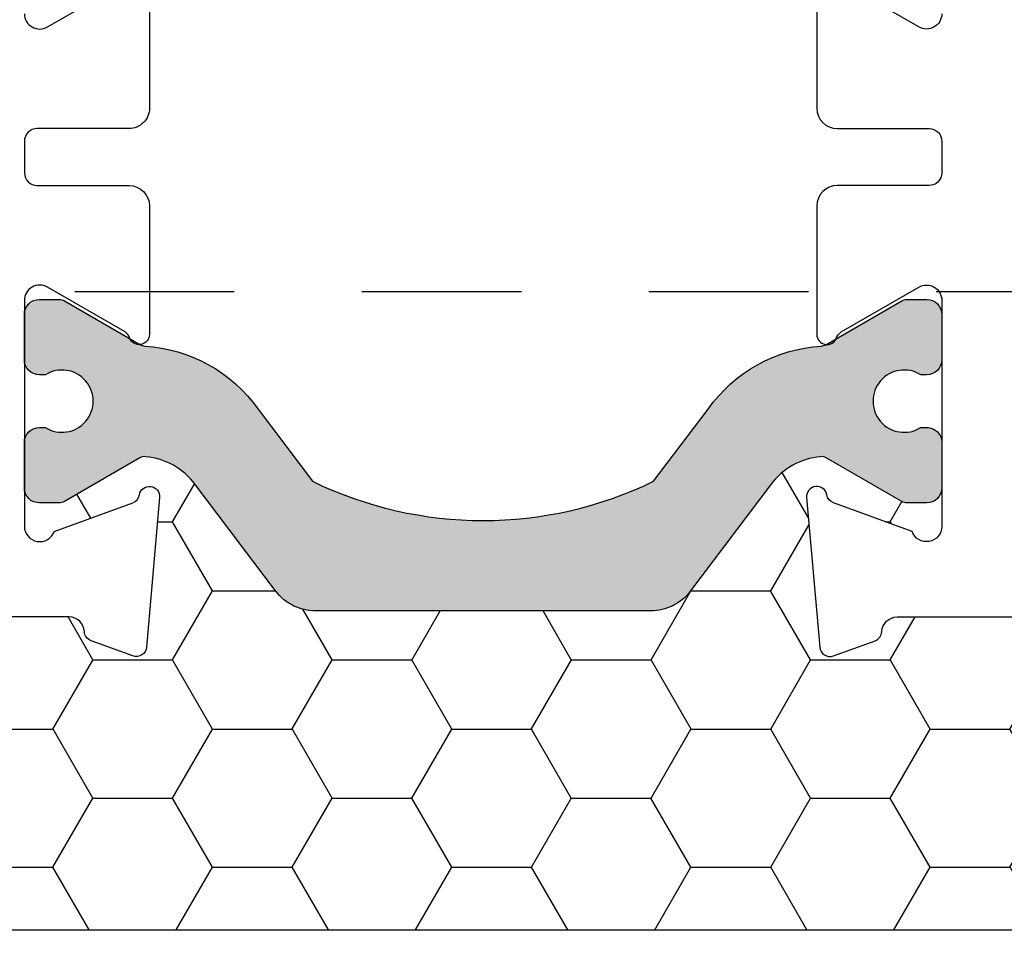
# Model space of a CAD drawing. Units: inches. Extents: x 0 to 16, y 0 to 18.7.
# Drawn here: x 9.3 to 10, y 8.8 to 9.5 of the extents above; entities that cross this region are included whole.
import ezdxf
from ezdxf import colors
from ezdxf.entities.mleader import LeaderData, LeaderLine
from ezdxf.math import Vec2, Vec3

# ---------------------------------------------------------------- set-up
doc = ezdxf.new("R2010")
doc.units = ezdxf.units.IN
doc.header["$MEASUREMENT"] = 0
doc.linetypes.add('HIDDEN2', pattern=[0.1875, 0.125, -0.0625])
for name, color, linetype in [('Arcadia-Dim', 4, 'Continuous'), ('Arcadia-Hidden', 1, 'HIDDEN2'), ('Arcadia-Profile', 5, 'Continuous'), ('Arcadia-Shade', 8, 'Continuous'), ('Arcadia-Text', 3, 'Continuous')]:
    doc.layers.add(name, color=color, linetype=linetype)
doc.styles.get("Standard").update_dxf_attribs({"font": 'ARIALN.TTF'})
doc.dimstyles.new('Arcadia-2', dxfattribs={"dimscale": 2, "dimtxt": 0.0938, "dimasz": 0.0938, "dimexe": 0.0546, "dimexo": 0.0469, "dimgap": 0.0469, "dimtad": 0, "dimtih": 1, "dimdec": 4, "dimzin": 3, "dimdsep": 46, "dimlunit": 4, "dimtxsty": 'Standard', "dimblk": 'ARCHTICK', "dimcen": 0.0469, "dimdle": 0.0546, "dimclrd": 256, "dimclre": 256, "dimclrt": 256, "dimadec": 0, "dimazin": 0, "dimtfac": 0.75, "dimtdec": 4, "dimtix": 1, "dimtmove": 2, "dimatfit": 3, "dimfxl": 1, "dimtolj": 1, "dimtzin": 3, "dimlwd": -3, "dimlwe": -3, "dimarcsym": 0})

# ---------------------------------------------------------------- blocks, each defined once
blk = doc.blocks.new('_ArchTick')
at = {"color": 0, "linetype": 'ByBlock', "lineweight": -3, "const_width": 0.15}
blk.add_lwpolyline([(-0.5, -0.5), (0.5, 0.5)], dxfattribs=at)
blk = doc.blocks.new('*D27')
at = {"layer": 'Arcadia-Dim', "lineweight": -3, "transparency": 16777216}
for p, q in [((3.968749983809625, 8.714531693039994), (3.968749983809625, 7.18913139647632)), ((11.74968306314298, 8.714531448582456), (11.74968306314298, 7.18913139647632)), ((3.859549983809625, 7.298331396476319), (7.633594251989261, 7.298331396476319)), ((11.85888306314298, 7.298331396476319), (8.084838794963341, 7.298331396476319))]:
    blk.add_line(p, q, dxfattribs=at)
at = {"layer": 'Defpoints', "color": 0, "transparency": 16777216}
for p in [(3.968749983809625, 8.808331693039994), (11.74968306314298, 8.808331448582456), (3.968749983809625, 7.298331396476319)]:
    blk.add_point(p, dxfattribs=at)
at = {"layer": 'Arcadia-Dim', "lineweight": -3, "transparency": 16777216, "xscale": 0.1876, "yscale": 0.1876, "zscale": 0.1876, "rotation": 180}
blk.add_blockref('_ArchTick', (3.968749983809625, 7.298331396476319), dxfattribs=at)
at = {"layer": 'Arcadia-Dim', "lineweight": -3, "transparency": 16777216, "xscale": 0.1876, "yscale": 0.1876, "zscale": 0.1876}
blk.add_blockref('_ArchTick', (11.74968306314298, 7.298331396476319), dxfattribs=at)
at = {"layer": 'Arcadia-Dim', "lineweight": -3, "transparency": 16777216, "insert": (7.859216523476301, 7.298331396476319), "char_height": 0.1876, "attachment_point": 5}
blk.add_mtext('\\A1;7{\\H0.75x;\\S3/4;}"', dxfattribs=at)
blk = doc.blocks.new('*D28')
at = {"layer": 'Arcadia-Dim', "lineweight": -3, "transparency": 16777216}
for p, q in [((2.093749999999483, 8.714531670617681), (2.093749999999483, 6.689131396476277)), ((13.62468304695315, 8.714531426160129), (13.62468304695315, 6.689131396476277)), ((1.984549999999483, 6.798331396476277), (7.582055438892413, 6.798331396476277)), ((13.73388304695315, 6.798331396476277), (8.136377608060217, 6.798331396476277))]:
    blk.add_line(p, q, dxfattribs=at)
at = {"layer": 'Defpoints', "color": 0, "transparency": 16777216}
for p in [(2.093749999999483, 8.808331670617681), (13.62468304695315, 8.808331426160128), (2.093749999999483, 6.798331396476277)]:
    blk.add_point(p, dxfattribs=at)
at = {"layer": 'Arcadia-Dim', "lineweight": -3, "transparency": 16777216, "xscale": 0.1876, "yscale": 0.1876, "zscale": 0.1876, "rotation": 180}
blk.add_blockref('_ArchTick', (2.093749999999483, 6.798331396476277), dxfattribs=at)
at = {"layer": 'Arcadia-Dim', "lineweight": -3, "transparency": 16777216, "xscale": 0.1876, "yscale": 0.1876, "zscale": 0.1876}
blk.add_blockref('_ArchTick', (13.62468304695315, 6.798331396476277), dxfattribs=at)
at = {"layer": 'Arcadia-Dim', "lineweight": -3, "transparency": 16777216, "insert": (7.859216523476315, 6.798331396476277), "char_height": 0.1876, "attachment_point": 5}
blk.add_mtext('\\A1;11{\\H0.75x;\\S1/2;}"', dxfattribs=at)

msp = doc.modelspace()

# ---------------------------------------------------------------- hatches: boundary and pattern name
at = {"layer": 'Arcadia-Shade', "lineweight": -3}
h = msp.add_hatch(dxfattribs=at)
h.set_pattern_fill('HONEY', color=256, scale=0.5)
h.set_pattern_definition([(0, (-19.17672885865699, -84.08790431982514), (0.09375, 0.05412658773652741), [0.0625, -0.125]), (120, (-19.17672885865699, -84.08790431982514), (-0.09374999999999997, 0.05412658773652743), [0.06249999999999992, -0.1249999999999998]), (59.99999999999999, (-19.17672885865699, -84.08790431982514), (2.081668171172169e-17, 0.1082531754730548), [-0.125, 0.0625])])
h.paths.add_polyline_path([(11.22168306346333, 9.340831535679404, 0.4142135623730951), (11.21168306348172, 9.350831535661007), (11.14668306360127, 9.350831535661007, -1), (11.14668306360127, 9.40083153556906), (11.21168306348172, 9.40083153556906, 0.4142135623730968), (11.22168306346333, 9.410831535550662), (11.22168306346333, 10.43583163568484, 0.4142133828893577), (11.2116830696097, 10.44583163566644), (11.2116830696097, 10.42333163478826), (10.2116830696097, 10.42333163478826), (10.2116830696097, 10.92333163478826), (10.64058711444371, 10.92333163478826), (10.64058711444371, 11.0483316409348), (8.627587015463456, 11.0483316409348), (8.627587015463456, 10.92333163478826), (9.05671652347632, 10.92333163478826), (9.05671652347632, 10.79833163478826), (9.05671652347632, 10.42333163478826), (8.05671652347632, 10.42333163478826), (8.05671652347632, 10.44583163566644, 0.4142133828910225), (8.046716529622637, 10.43583163568484), (8.046716529622637, 9.410831535550662, 0.4142135623730951), (8.05671652960424, 9.40083153556906), (8.121716529484695, 9.40083153556906, -1), (8.121716529484695, 9.350831535661007), (8.05671652960424, 9.350831535661007, 0.4142135623730951), (8.046716529622637, 9.340831535679404), (8.046716529622637, 8.933331536938942, 0.4142135623730949), (8.056716530114324, 8.923331536447241), (8.545066541302555, 8.923331536447241), (8.559498833993183, 8.923331536447241, -0.2665404290097292), (8.556971150964381, 9.002926755102001), (8.580247688016664, 9.047574889848638, -0.7906435023476316), (8.627587015463456, 9.036351941679476), (8.627587015463456, 8.798331530300734), (10.64058711444371, 8.798331530300734), (10.64058711444371, 8.923331536447241), (10.72333305178341, 8.923331536447241), (11.21168306297164, 8.923331536447241, 0.4142135623730952), (11.22168306346333, 8.933331536938942)])
h.paths.add_polyline_path([(10.05069979894199, 9.043581580550486), (9.953678868784062, 9.043581580550486, 0.4008754401666318), (9.941691426562636, 9.032130424631964, -0.3027680775190527), (9.936435959569701, 9.024978779721101), (9.903700479789416, 9.013064039476609, -0.49314542603172), (9.892994761024875, 9.019884334522066), (9.882730240671771, 9.137208339020836, -0.9618520024528947), (9.898591097537969, 9.139219889473713, 0.2704954509027149), (9.903746235660146, 9.133016652988294), (9.96538608993327, 9.110581580924153, 0.8430390036110694), (9.988699798585083, 9.114581580767782), (9.988699798584685, 9.144748753858016, -0.4142135623750786), (9.976888774906621, 9.132937730179938), (9.9612820755604, 9.132937730179995, -0.1316524975863688), (9.95734506766774, 9.133992648265439), (9.89818422708944, 9.168149175498774, 0.1559930782590591), (9.893497294912232, 9.169168300694102, 0.210436150701629), (9.854727484613955, 9.147471647372546), (9.791803451032928, 9.063968634453351, -0.235468743483343), (9.76036110796863, 9.04829206048739), (9.557042717056357, 9.04829206048739), (9.497979831506905, 9.04829206048739, -0.2354687434833142), (9.466537488442606, 9.063968634453351), (9.403613454861551, 9.147471647372546, 0.2104361507015818), (9.364843644563274, 9.169168300694102, 0.1559930782590965), (9.360156712386067, 9.168149175498774), (9.300995871807823, 9.133992648265467, -0.1316524975859268), (9.297058863915163, 9.132937730180023), (9.281452164568913, 9.132937730179938, -0.3853043802168644), (9.269699794442994, 9.143573136255105), (9.269699794442909, 9.114581580767569, 0.8430390036110185), (9.293013503094722, 9.11058158092394), (9.354653357367818, 9.133016652988081, 0.2704954509026485), (9.359808495490023, 9.1392198894735, -0.9618520024528446), (9.375669352356221, 9.137208339020622), (9.365404832003117, 9.019884334521867, -0.4931454260317118), (9.354699113238576, 9.01306403947641), (9.32196363345829, 9.024978779720902, -0.3027680775191163), (9.316708166465355, 9.03213042463175, 0.4008754401666752), (9.30472072424393, 9.043581580550287), (9.207699794086006, 9.043581580550287, -0.4142135623731408), (9.191699793993843, 9.059581580642464), (9.1916997939939, 9.423581582739265, 0.4142135623731406), (9.160699793815349, 9.454581582917816), (8.076699787571238, 9.454581582917816, -0.4142135623730949), (8.066699787513807, 9.464581582975248), (8.066699787513807, 9.767081584717479), (8.086699787629067, 9.767081584717465, -0.4142135623730887), (8.076699787571437, 9.777081584775067), (8.076699787571437, 10.38208158826008, -0.4142135623731015), (8.086699787629039, 10.39208158831769), (9.17069979387332, 10.39208158831769, 0.4142135623731769), (9.201699794051871, 10.42308158849624), (9.201699794051843, 10.46147230927561, 1), (9.201699794051843, 10.48147230939082), (9.201699794051843, 10.56147230985164, 1), (9.201699794051843, 10.58147230996686), (9.201699794051814, 10.78708159059304, -0.414213562373144), (9.217699794143977, 10.80308159068522), (9.314720724301901, 10.80308159068522, 0.400875440166672), (9.326708166523327, 10.81453274660375, -0.3027680775191134), (9.331963633516262, 10.8216843915146), (9.364699113296547, 10.83359913175909, -0.4931454260317066), (9.375404832061088, 10.82677883671363), (9.385669352414192, 10.70945483221488, -0.9618520024529427), (9.369808495547995, 10.707443281762, 0.2704954509027713), (9.364653357425789, 10.71364651824742), (9.303013503152693, 10.73608159031156, 0.8430390036107601), (9.27969979450088, 10.73208159046793), (9.279699794500965, 10.7030900349806, -0.3853043802166265), (9.291452164626884, 10.71372544105576), (9.307058863973106, 10.71372544105569, -0.1316524975861561), (9.310995871865765, 10.71267052297025), (9.370156712444038, 10.67851399573693, 0.1559930782591827), (9.374843644621246, 10.6774948705416, 0.2104361507014968), (9.413613454919522, 10.69919152386315), (9.476537488500577, 10.78269453678236, -0.2354687434833154), (9.507979831564876, 10.79837111074833), (9.567042717114328, 10.79837111074833), (9.770361108026572, 10.79837111074833, -0.235468743483321), (9.801803451090871, 10.78269453678236), (9.864727484671926, 10.69919152386315, 0.2104361507013966), (9.903497294970174, 10.67749487054161, 0.1559930782592253), (9.908184227147382, 10.67851399573693), (9.967345067725711, 10.71267052297026, -0.131652497586092), (9.97128207561837, 10.71372544105571), (9.986888774964564, 10.71372544105578, -0.414213562375348), (9.998699798642656, 10.7019144173777), (9.998699798643054, 10.73208159046803, 0.8430390036148747), (9.975386089991241, 10.73608159031178), (9.913746235718145, 10.71364651824763, 0.2704954509027672), (9.90859109759594, 10.70744328176221, -0.961852002452988), (9.892730240729742, 10.70945483221509), (9.902994761082846, 10.82677883671385, -0.4931454260317166), (9.913700479847416, 10.83359913175931), (9.946435959627673, 10.82168439151481, -0.3027680775190738), (9.951691426620608, 10.81453274660396, 0.4008754401666515), (9.963678868842033, 10.80308159068543), (10.06069979899996, 10.80308159068543, -0.4142135623731392), (10.07669979909212, 10.78708159059325), (10.07669979909206, 10.42308158849645, 0.4142135623731373), (10.10769979927061, 10.3920815883179), (11.19169980551472, 10.39208158831788, -0.4142135623730885), (11.20169980557216, 10.38208158826045), (11.20169980557216, 10.07958158651824), (11.1816998054569, 10.07958158651825, -0.414213562373089), (11.19169980551453, 10.06958158646065), (11.19169980551453, 9.464581582975631, -0.4142135623730924), (11.18169980545692, 9.45458158291803), (10.09769979921264, 9.454581582918015, 0.4142135623731368), (10.06669979903409, 9.423581582739478), (10.06669979903415, 9.059581580642648, -0.4142135623732049)], flags=16)
h.paths.add_polyline_path([(9.976888774906621, 9.515431211537807), (9.961282075560371, 9.515431211537864, -0.1316524975865466), (9.957345067667712, 9.516486129623308), (9.897720390128109, 9.550910453251168, 0.1155744859913602), (9.894281811499093, 9.551949580087188, -0.2259239423164606), (9.805540281469627, 9.601323820564053), (9.762855749139897, 9.657968108155492, 0.2295798819246976), (9.495485190335609, 9.657968108155492), (9.452800658005907, 9.601323820564039, -0.2259239423167794), (9.36405912797627, 9.551949580087145, 0.1155744859916599), (9.360620549347255, 9.550910453251126), (9.300995871807624, 9.516486129623251, -0.1316524975872733), (9.297058863914936, 9.515431211537807), (9.281452164568856, 9.515431211537793, -0.4142135623733649), (9.26964114089082, 9.527242235215828), (9.26964114089082, 9.562675306250034, -0.4142135623713358), (9.28145216456877, 9.574486329928055), (9.286184032635385, 9.574486329928083, 1.809162955585182), (9.286184032635356, 9.615824912801108), (9.281452164568885, 9.615824912801093, -0.4142135623739733), (9.26964114089082, 9.627635936479129), (9.26964114089082, 9.663069007513334, -0.4142135623746948), (9.281452164568913, 9.67488003119137), (9.297058863915163, 9.674880031191284, -0.1316524975859263), (9.300995871807823, 9.67382511310584), (9.360156712386067, 9.639668585872533, 0.1559930782590999), (9.364843644563274, 9.638649460677206, 0.2104361507015814), (9.403613454861551, 9.660346113998761), (9.466537488442606, 9.743849126917956, -0.2354687434833132), (9.497979831506905, 9.759525700883918), (9.557042717056357, 9.759525700883918), (9.76036110796863, 9.759525700883918, -0.235468743483343), (9.791803451032928, 9.743849126917956), (9.854727484613955, 9.660346113998761, 0.210436150701629), (9.893497294912232, 9.638649460677206, 0.155993078259059), (9.89818422708944, 9.639668585872533), (9.95734506766774, 9.673825113105869, -0.131652497586374), (9.9612820755604, 9.674880031191313), (9.976888774906621, 9.67488003119137, -0.4142135623741618), (9.988699798584685, 9.663069007513334), (9.988699798584685, 9.627635936479143, -0.4142135623774932), (9.97688877490648, 9.615824912801108), (9.972156906840207, 9.615824912801179, 1.809162955583075), (9.97215690684015, 9.574486329928055), (9.976888774906621, 9.57448632992807, -0.4142135623739747), (9.988699798584685, 9.562675306250034), (9.988699798584685, 9.527242235215843, -0.4142135623741635)], flags=0)
h.paths.add_polyline_path([(9.770361108026572, 10.08713747035178), (9.567042717114328, 10.08713747035178), (9.507979831564876, 10.08713747035178, -0.2354687434833146), (9.476537488500577, 10.10281404431774), (9.413613454919522, 10.18631705723695, 0.2104361507014973), (9.374843644621246, 10.20801371055851, 0.1559930782592188), (9.370156712444038, 10.20699458536318), (9.310995871865794, 10.17283805812986, -0.1316524975862056), (9.307058863973134, 10.17178314004442), (9.291452164626856, 10.17178314004435, -0.4142135623744277), (9.279641140948792, 10.18359416372237), (9.279641140948792, 10.21902723475657, -0.4142135623730951), (9.291452164626827, 10.23083825843461), (9.296184032693327, 10.23083825843461, 1.809162955585182), (9.296184032693356, 10.27217684130763), (9.29145216462677, 10.27217684130765, -0.4142135623722197), (9.279641140948792, 10.28398786498568), (9.279641140948792, 10.31942093601989, -0.4142135623733622), (9.291452164626827, 10.33123195969792), (9.307058863972879, 10.33123195969791, -0.1316524975872239), (9.310995871865595, 10.33017704161246), (9.370620549405226, 10.29575271798459, 0.1155744859915902), (9.374059128034242, 10.29471359114857, -0.2259239423167801), (9.462800658063879, 10.24533935067166), (9.50548519039358, 10.18869506308021, 0.2295798819246975), (9.772855749197868, 10.18869506308022), (9.815540281527598, 10.24533935067166, -0.2259239423164629), (9.904281811557064, 10.29471359114853, 0.1155744859913557), (9.90772039018608, 10.29575271798455), (9.967345067725654, 10.33017704161239, -0.1316524975863158), (9.971282075618314, 10.33123195969784), (9.986888774964592, 10.33123195969791, -0.4142135623744286), (9.998699798642656, 10.31942093601989), (9.998699798642656, 10.28398786498568, -0.414213562373095), (9.986888774964621, 10.27217684130765), (9.98215690689812, 10.27217684130765, 1.809162955583074), (9.982156906898178, 10.23083825843454), (9.98688877496445, 10.23083825843461, -0.4142135623774931), (9.998699798642656, 10.21902723475657), (9.998699798642656, 10.18359416372237, -0.4142135623744285), (9.986888774964592, 10.17178314004433), (9.971282075618342, 10.1717831400444, -0.1316524975861378), (9.967345067725683, 10.17283805812985), (9.908184227147382, 10.20699458536318, 0.155993078259269), (9.903497294970174, 10.20801371055849, 0.2104361507013963), (9.864727484671926, 10.18631705723695), (9.801803451090871, 10.10281404431774, -0.2354687434833173)], flags=0)
h.paths.add_polyline_path([(10.71120297894276, 9.002926755102001), (10.68792644189051, 9.047574889848638, 0.7906435023476136), (10.64058711444371, 9.036351941679476), (10.64058711444371, 8.923331536447241), (10.70867529591396, 8.923331536447241, 0.2665404290097398)], flags=16)
h.paths.add_polyline_path([(8.121690974185691, 9.192681804609498), (9.178208607200697, 9.192681804609498), (9.178208607200697, 9.435287977870066), (8.121690974185691, 9.435287977870066)], flags=24)
h.paths.add_polyline_path([(10.08035091079318, 9.19268180460971), (11.13654869387642, 9.19268180460971), (11.13654869387642, 9.43528797787028), (10.08035091079318, 9.43528797787028)], flags=24)
h = msp.add_hatch(color=256, dxfattribs=at)
h.dxf.hatch_style = 1
edge = h.paths.add_edge_path()
edge.add_arc((9.961282075560396, 9.140811745965399), 0.007874015785390043, 240.0000000008061, 270.0000000006463, ccw=False)
edge.add_line((9.957345067667797, 9.133992648265396), (9.898184227089468, 9.16814917549876))
edge.add_arc((9.894247219196743, 9.161330077798842), 0.007874015785379303, 59.99999999970115, 95.46515551635024)
edge.add_arc((9.898746764903992, 9.114300740427415), 0.05511811049749248, 95.46515551691357, 143.0000000000009)
edge.add_line((9.854727484613983, 9.14747164737256), (9.791803451032928, 9.06396863445338))
edge.add_arc((9.760361107968597, 9.08766213941417), 0.03937007892679557, 270.0000000000465, 323.00000000006617, ccw=False)
edge.add_line((9.76036110796863, 9.048292060487375), (9.557042717056357, 9.048292060487375))
edge.add_line((9.557042717056357, 9.048292060487375), (9.497979831506877, 9.048292060487375))
edge.add_arc((9.497979831506903, 9.087662139414146), 0.0393700789267708, 216.9999999999675, 269.99999999996123, ccw=False)
edge.add_line((9.466537488442606, 9.063968634453351), (9.403613454861523, 9.14747164737256))
edge.add_arc((9.359594174571512, 9.114300740427417), 0.05511811049749291, 36.99999999999646, 84.53484448305501)
edge.add_arc((9.364093720278769, 9.16133007779885), 0.007874015785374378, 84.53484448347758, 120.0000000001275)
edge.add_line((9.360156712386067, 9.168149175498774), (9.300995871807709, 9.133992648265396))
edge.add_arc((9.297058863915112, 9.140811745965392), 0.007874015785383043, 269.9999999995476, 299.9999999992085, ccw=False)
edge.add_line((9.29705886391505, 9.132937730180009), (9.281452164568856, 9.132937730179952))
edge.add_arc((9.281452164568849, 9.14474875385798), 0.01181102367802822, 180.0000000000344, 270.00000000003445, ccw=False)
edge.add_line((9.26964114089082, 9.144748753857973), (9.26964114089082, 9.180181824892179))
edge.add_arc((9.281452164568856, 9.180181824892179), 0.01181102367803533, 90, 180, ccw=False)
edge.add_line((9.281452164568856, 9.191992848570214), (9.286184032635356, 9.1919928485702))
edge.add_arc((9.299168700085936, 9.212662140006703), 0.02440944893456723, 237.862527265029, 482.1374727348924)
edge.add_line((9.286184032635385, 9.233331431443224), (9.281452164568856, 9.233331431443252))
edge.add_arc((9.281452164568849, 9.24514245512128), 0.01181102367802822, 180.0000000000344, 270.00000000003445, ccw=False)
edge.add_line((9.26964114089082, 9.245142455121274), (9.26964114089082, 9.280575526155479))
edge.add_arc((9.281452164568856, 9.280575526155479), 0.01181102367803533, 90, 180, ccw=False)
edge.add_line((9.281452164568856, 9.292386549833514), (9.29705886391505, 9.292386549833514))
edge.add_arc((9.297058863914913, 9.284512534048135), 0.007874015785379385, 59.99999999934198, 89.99999999900467, ccw=False)
edge.add_line((9.30099587180768, 9.291331631748028), (9.360620549347425, 9.256907308120082))
edge.add_arc((9.364557557239952, 9.263726405820105), 0.007874015785370591, 240.0000000013362, 266.3707210987372)
edge.add_arc((9.356582689021216, 9.137994813245125), 0.1181102367803641, 35.44767847092248, 86.37072109770378, ccw=False)
edge.add_line((9.452800658005907, 9.206493940807269), (9.495485190335609, 9.149849653215801))
edge.add_arc((9.629170469737739, 9.425655918821024), 0.30649771626543, 244.14019839388, 295.8598016061259)
edge.add_line((9.762855749139897, 9.149849653215815), (9.805540281469627, 9.206493940807254))
edge.add_arc((9.901758250454295, 9.137994813245122), 0.1181102367803392, 93.62927890229957, 144.5523215290752, ccw=False)
edge.add_arc((9.89378338223542, 9.263726405820044), 0.007874015785347068, 273.6292789022579, 299.9999999996586)
edge.add_line((9.897720390128052, 9.25690730812011), (9.957345067667797, 9.291331631748056))
edge.add_arc((9.96128207556037, 9.284512534048046), 0.007874015785382915, 89.99999999915991, 119.9999999990001, ccw=False)
edge.add_line((9.961282075560485, 9.292386549833429), (9.97688877490665, 9.292386549833514))
edge.add_arc((9.97688877490665, 9.280575526155479), 0.01181102367803533, 0, 90, ccw=False)
edge.add_line((9.988699798584685, 9.280575526155479), (9.988699798584685, 9.245142455121274))
edge.add_arc((9.97688877490665, 9.245142455121274), 0.01181102367803533, -90, 0, ccw=False)
edge.add_line((9.97688877490665, 9.233331431443238), (9.97215690684015, 9.233331431443252))
edge.add_arc((9.959172239389611, 9.212662140006673), 0.02440944893461018, 57.86252726520556, 302.1374727349518)
edge.add_line((9.972156906840207, 9.191992848570129), (9.97688877490665, 9.1919928485702))
edge.add_arc((9.976888774906657, 9.180181824892172), 0.01181102367802822, 3.439026841078885e-11, 90.0000000000345, ccw=False)
edge.add_line((9.988699798584685, 9.180181824892179), (9.988699798584685, 9.144748753857973))
edge.add_arc((9.97688877490665, 9.144748753857973), 0.01181102367803533, -90, 0, ccw=False)
edge.add_line((9.97688877490665, 9.132937730179938), (9.961282075560485, 9.132937730180009))

# ---------------------------------------------------------------- linework, layer by layer
at = {"layer": 'Arcadia-Hidden'}
msp.add_lwpolyline([(8.259199796542953, 11.7983315594377), (11.00919979654295, 11.7983315594377), (11.00919979654295, 9.298331559437704), (8.259199796542953, 9.298331559437704), (8.259199796542953, 11.7983315594377)], dxfattribs=at)
at = {"layer": 'Arcadia-Profile'}
for points in [[(9.367699794746693, 9.542794292516964), (9.367699794746722, 9.442236179822563, -0.4142135623731276), (9.351699794697106, 9.426236179772962), (9.279699794501392, 9.426236179772976, 0.4142135623731992), (9.26969979444379, 9.41623617971536), (9.269699794443818, 9.39158158165552, 0.414213562372991), (9.279699794501392, 9.381581581597919), (9.351699794697135, 9.381581581597933, -0.4142135623731114), (9.36769979474675, 9.365581581548332), (9.367699794746693, 9.265023468853931, -0.8496353657814016), (9.352117219026264, 9.262473067729948, 0.1826758133116321), (9.348534643323825, 9.266850869851316), (9.28769979449873, 9.301973886196512, 0.5773502691903822), (9.269699794443477, 9.291581581318928), (9.269699794442909, 9.114581580770368, 0.8430390037108749), (9.293013503094722, 9.11058158092394), (9.35465335736779, 9.133016652988067, 0.2704954508894445), (9.359808495489967, 9.13921988947306, -0.961852002480936), (9.375669352356192, 9.137208339020594), (9.365404832003117, 9.019884334521867, -0.4931454260307412), (9.354699113238604, 9.013064039476381), (9.321963633458319, 9.024978779720888, -0.3027680775123049), (9.316708166465384, 9.032130424631523, 0.4008754401566785), (9.304720724244556, 9.043581580550272), (9.207699794086006, 9.043581580550272, -0.4142135623730139)], [(9.269699794442909, 9.516236180051996, 0.5773502691903719), (9.28769979449873, 9.505843875174383), (9.348534643323797, 9.540966891519579, 0.1826758133116901)], [(9.890699798281299, 9.542794292517163), (9.89069979828127, 9.442236179822777, 0.414213562373095), (9.906699798330857, 9.426236179773161), (9.9786997985266, 9.42623617977319, -0.414213562373288), (9.988699798584202, 9.416236179715588), (9.988699798584173, 9.39158158165572, -0.4142135623730802), (9.9786997985266, 9.381581581598118), (9.906699798330857, 9.381581581598146, 0.414213562373095), (9.890699798281242, 9.36558158154853), (9.890699798281299, 9.265023468854144, 0.8496353657814659), (9.906282374001728, 9.262473067730161, -0.1826758133116262), (9.909864949704167, 9.266850869851515), (9.970699798529262, 9.301973886196725, -0.5773502691903044), (9.988699798584515, 9.291581581319155), (9.988699798585083, 9.114581580770581, -0.8430390037109288), (9.96538608993327, 9.110581580924153), (9.903746235660202, 9.13301665298828, -0.2704954508893617), (9.898591097538025, 9.139219889473273, 0.9618520024809607), (9.882730240671771, 9.137208339020793), (9.892994761024875, 9.01988433452208, 0.4931454260308102), (9.903700479789388, 9.013064039476594), (9.936435959569673, 9.024978779721101, 0.3027680775122245), (9.941691426562608, 9.032130424631736, -0.4008754401566526), (9.953678868783408, 9.0435815805505), (10.05069979894199, 9.0435815805505, 0.4142135623730938)], [(9.988699798585083, 9.516236180052209, -0.5773502691903044), (9.970699798529262, 9.505843875174582), (9.909864949704167, 9.540966891519792, -0.1826758133116281)]]:
    msp.add_lwpolyline(points, format="xyb", dxfattribs=at)
msp.add_lwpolyline([(9.961282075560485, 9.132937730180009, -0.1316524975866799), (9.957345067667797, 9.133992648265396), (9.898184227089468, 9.16814917549876, 0.1559930782578659), (9.893497294912288, 9.169168300694116, 0.2104361507017288), (9.854727484613983, 9.14747164737256), (9.791803451032928, 9.06396863445338, -0.2354687434834132), (9.76036110796863, 9.048292060487375), (9.557042717056357, 9.048292060487375), (9.497979831506877, 9.048292060487375, -0.2354687434832982), (9.466537488442606, 9.063968634453351), (9.403613454861523, 9.14747164737256, 0.2104361507015964), (9.364843644563246, 9.169168300694116, 0.1559930782578648), (9.360156712386067, 9.168149175498774), (9.300995871807709, 9.133992648265396, -0.131652497585885), (9.29705886391505, 9.132937730180009), (9.281452164568856, 9.132937730179952, -0.414213562373095), (9.26964114089082, 9.144748753857973), (9.26964114089082, 9.180181824892179, -0.414213562373095), (9.281452164568856, 9.191992848570214), (9.286184032635356, 9.1919928485702, 1.809162955585182), (9.286184032635385, 9.233331431443224), (9.281452164568856, 9.233331431443252, -0.414213562373095), (9.26964114089082, 9.245142455121274), (9.26964114089082, 9.280575526155479, -0.414213562373095), (9.281452164568856, 9.292386549833514), (9.29705886391505, 9.292386549833514, -0.1316524975858849), (9.30099587180768, 9.291331631748028), (9.360620549347425, 9.256907308120082, 0.1155744859899211), (9.364059127976413, 9.255868181284148, -0.2259239423164779), (9.452800658005907, 9.206493940807269), (9.495485190335609, 9.149849653215801, 0.2295798819246974), (9.762855749139897, 9.149849653215815), (9.805540281469627, 9.206493940807254, -0.2259239423164533), (9.894281811499093, 9.25586818128412, 0.1155744859899206), (9.897720390128052, 9.25690730812011), (9.957345067667797, 9.291331631748056, -0.1316524975866801), (9.961282075560485, 9.292386549833429), (9.97688877490665, 9.292386549833514, -0.414213562373095), (9.988699798584685, 9.280575526155479), (9.988699798584685, 9.245142455121274, -0.414213562373095), (9.97688877490665, 9.233331431443238), (9.97215690684015, 9.233331431443252, 1.809162955583074), (9.972156906840207, 9.191992848570129), (9.97688877490665, 9.1919928485702, -0.414213562373095), (9.988699798584685, 9.180181824892179), (9.988699798584685, 9.144748753857973, -0.414213562373095), (9.97688877490665, 9.132937730179938)], format="xyb", close=True, dxfattribs=at)
at = {"layer": 'Arcadia-Profile', "ltscale": 0.5}
msp.add_lwpolyline([(8.627587015463456, 8.798331530300734), (10.64058711444371, 8.798331530300734), (10.64058711444371, 9.036351941679376, -0.7906435023492808), (10.68792644189051, 9.047574889848638), (10.71120297894276, 9.002926755102001, -0.3607529133210008), (10.69058711690223, 8.902881555457517), (10.69058711690223, 8.833331532021921, 0.414213562373095), (10.72558711862319, 8.798331530300947), (10.81291666602038, 8.798331530300961, -0.6681786379192695), (10.81991413854811, 8.781438137221206), (10.78680752916935, 8.748331527842444), (8.481592063916617, 8.748331527842188), (8.448485454537826, 8.781438137221206, -0.6681786379192695), (8.45548292706601, 8.798331530300734), (8.542587011284065, 8.798331530300947, 0.4142135623723791), (8.577587013004939, 8.833331532021907), (8.577587013004939, 8.902881555457517, -0.3607529133210002), (8.556971150964381, 9.002926755102001), (8.580247688016664, 9.047574889848638, -0.7906435023492807), (8.627587015463456, 9.036351941679376)], format="xyb", close=True, dxfattribs=at)

# ---------------------------------------------------------------- dimensions: what is measured, and where the dimension line sits
at = {"layer": 'Arcadia-Dim', "lineweight": -3}
for base, p1, p2, picture, middle in [((2.093749999999483, 6.798331396476277), (13.62468304695315, 8.808331426160128), (2.093749999999483, 8.808331670617681), '*D28', (7.859216523476315, 6.798331396476277)), ((3.968749983809625, 7.298331396476319), (11.74968306314298, 8.808331448582456), (3.968749983809625, 8.808331693039994), '*D27', (7.859216523476301, 7.298331396476319))]:
    dim = msp.add_linear_dim(base=base, p1=p1, p2=p2, dimstyle='Arcadia-2', dxfattribs=at)
    dim.commit()
    dim.dimension.update_dxf_attribs({"geometry": picture, "text_midpoint": middle})

# ---------------------------------------------------------------- leaders
at = {"layer": 'Arcadia-Text', "lineweight": -3}
ml = msp.add_multileader_mtext('Standard', dxfattribs=at)
ml.set_content('\\A1;STC55ISOBLK\\P{\\H0.75x;\\S1/8;}" RUBBER SOUND\\PINSOLATOR', color=256)
ml.set_leader_properties()
ml.build(insert=Vec2(0, 0))
ml.multileader.update_dxf_attribs({"dogleg_length": 0.1875, "arrow_head_size": 0.24})
ctx = ml.context
ctx.base_point, ctx.char_height, ctx.arrow_head_size, ctx.landing_gap_size, ctx.plane_origin, ctx.plane_x_axis, ctx.plane_y_axis = Vec3(8.387216500819784, 8.310831446356579), 0.1875, 0.24, 0.125, Vec3(6.32660978690887, 10.72450323616936), Vec3(1, -2.449293598294706e-16), Vec3(2.449293598294706e-16, 1)
notes = []
notes.append((ctx, [(0, (1, 1, 0), (8.199716500819784, 8.310831446356579), (1, -2.449293598294706e-16), 0.1875, [(0, [(7.859216523476301, 9.05833168722467)], 0, [])])]))
ctx.mtext.insert, ctx.mtext.text_direction, ctx.mtext.flow_direction = Vec3(8.512216500819784, 8.406180184419332), Vec3(1, -2.449293598294706e-16), 5
for ctx, leaders in notes:
    for number, flags, end, landing, length, lines in leaders:
        leader = LeaderData()
        leader.index, (leader.has_last_leader_line, leader.has_dogleg_vector, leader.attachment_direction) = number, flags
        leader.last_leader_point, leader.dogleg_vector, leader.dogleg_length = Vec3(end), Vec3(landing), length
        for number, points, colour, breaks in lines:
            line = LeaderLine()
            line.index, line.vertices, line.color, line.breaks = number, Vec3.list(points), colors.encode_raw_color(colour), breaks
            leader.lines.append(line)
        ctx.leaders.append(leader)

doc.saveas('drawing.dxf')
